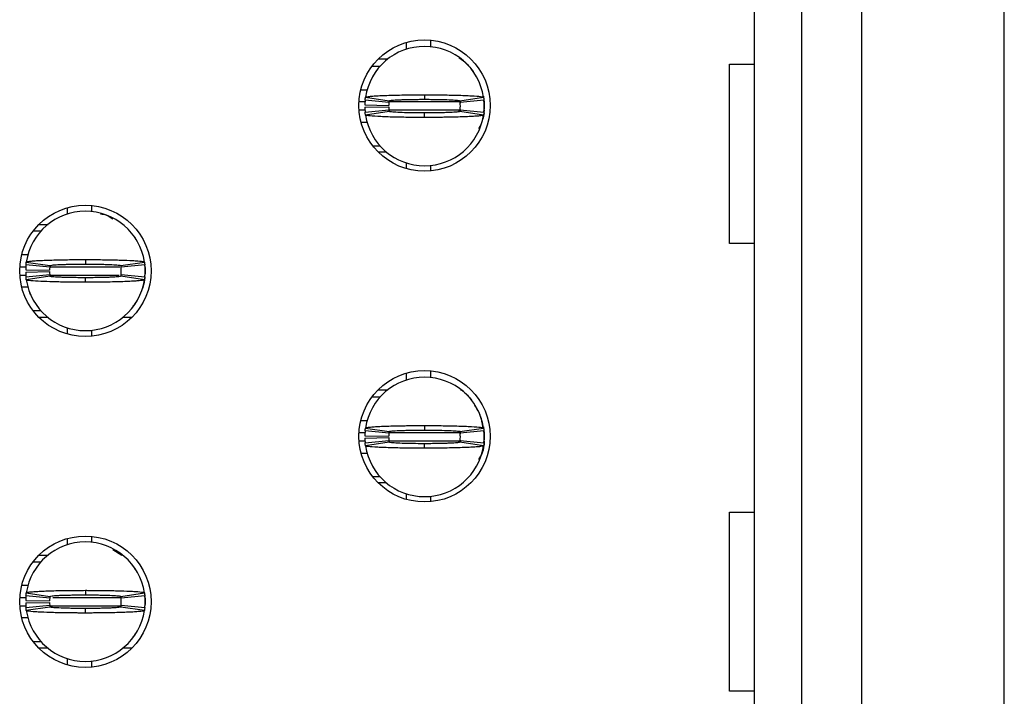
# Model space of a CAD drawing. Units: inches. Extents: x 0.05 to 7.23, y 0.05 to 4.66.
# Drawn here: x 2.14 to 2.46, y 2.92 to 3.15 of the extents above; entities that cross this region are included whole.
import ezdxf

# ---------------------------------------------------------------- set-up
doc = ezdxf.new("R2010")
doc.units = ezdxf.units.IN
doc.header["$LTSCALE"] = 0.4285714285714285
doc.header["$MEASUREMENT"] = 0

msp = doc.modelspace()

# ---------------------------------------------------------------- linework, layer by layer
at = {"color": 7, "linetype": 'Continuous', "lineweight": 25}
for p, q in [((2.463912150819536, 2.222406278487547), (2.463912150819536, 3.684610962807592)), ((2.381431840305788, 3.379689718617159), (2.381431840305788, 2.527327531844542)), ((2.397179881716403, 2.527327531844542), (2.397179881716403, 3.379689718617159)), ((2.416864924313111, 3.379689718617159), (2.416864924313111, 2.527327531844542)), ((2.266864900459519, 3.135672790854864), (2.266864900459519, 3.137924024848417)), ((2.274738939497948, 3.13865522306822), (2.274738939497948, 3.136480841520194)), ((2.255447582353352, 3.130083462089934), (2.258157034386865, 3.130083462089934)), ((2.257502138618943, 3.132445648135092), (2.26070137832772, 3.132445648135092)), ((2.373343560408954, 3.071618844144856), (2.373343560408954, 3.130674008601224)), ((2.373343560408954, 3.130674008601224), (2.381431840305788, 3.130674008601224)), ((2.289511072182345, 3.127250554815921), (2.289198895788633, 3.127689449745769)), ((2.253941809748166, 3.122209459717748), (2.251730431960858, 3.122209459717748)), ((2.253304257113229, 3.119821827299881), (2.261090737163147, 3.118650854160396)), ((2.272770438904902, 3.120634644576814), (2.272770438904902, 3.119138588526047)), ((2.284450140646658, 3.118650854160396), (2.292236584030333, 3.119821827299881)), ((2.253089319596205, 3.11728818990201), (2.260961781986181, 3.117130671721674)), ((2.253089319596205, 3.1165007456653), (2.260961781986181, 3.116658263845636)), ((2.261018614662979, 3.118075560806234), (2.253184065168363, 3.118863005042944)), ((2.284344285202842, 3.118498469254093), (2.28454327290412, 3.117897949524681)), ((2.292356812641442, 3.118863005042944), (2.284522263146826, 3.118075560806234)), ((2.29245548150161, 3.1178787364133), (2.29245548150161, 3.11591019915401)), ((2.253184065168363, 3.114925930524366), (2.261018614662979, 3.115713374761075)), ((2.261090737163147, 3.115138081406914), (2.253304257113229, 3.113967108267429)), ((2.272770438904902, 3.113154290990496), (2.272770438904902, 3.114650347041263)), ((2.28454327290412, 3.115890986042628), (2.283969116203493, 3.115024342720833)), ((2.292236584030333, 3.113967108267429), (2.284450140646658, 3.115138081406914)), ((2.284522263146826, 3.115713374761075), (2.292356812641442, 3.114925930524366)), ((2.29245548150161, 3.115516550368141), (2.292320256397076, 3.114721919547784)), ((2.292383945661332, 3.115217940484375), (2.29245548150161, 3.11591019915401)), ((2.251830127475833, 3.111579475849562), (2.253894583627059, 3.111579475849562)), ((2.291438579915611, 3.110974629503465), (2.290580699825915, 3.109425114070266)), ((2.258157034386865, 3.103705473477376), (2.255749968860158, 3.103705473477376)), ((2.260210527331406, 3.101737009550573), (2.257502138618943, 3.101737009550573)), ((2.266864900459519, 3.096258632837248), (2.266864900459519, 3.098116144712446)), ((2.274738939497948, 3.097308094047116), (2.274738939497948, 3.095527434617445)), ((2.162927907815195, 3.084127606309235), (2.162927907815195, 3.08215012248663)), ((2.155053887109887, 3.0813420718213), (2.155053887109887, 3.083396481421919)), ((2.145691125269311, 3.077918104708594), (2.14864090619319, 3.077918104708594)), ((2.143785965611211, 3.07575274305637), (2.146346002704111, 3.07575274305637)), ((2.381431840305788, 3.071618844144856), (2.373343560408954, 3.071618844144856)), ((2.142130778065412, 3.067878740684184), (2.13996827638015, 3.067878740684184)), ((2.149207582980224, 3.06374484177267), (2.141373033485609, 3.06453228600938)), ((2.141493243763596, 3.065491108266317), (2.149279705480393, 3.064320208459318)), ((2.160959407222148, 3.066303925543249), (2.160959407222148, 3.064807869492483)), ((2.172639090630782, 3.064320208459318), (2.1804255706807, 3.065491108266317)), ((2.180545762625566, 3.06453228600938), (2.172711231464072, 3.06374484177267)), ((2.141278306246573, 3.062957470868446), (2.149150750303427, 3.062799952688109)), ((2.141278306246573, 3.062170026631736), (2.149150750303427, 3.062327544812072)), ((2.141373033485609, 3.060595284823287), (2.149207582980224, 3.061382655727511)), ((2.172711231464072, 3.061382655727511), (2.180545762625566, 3.060595284823287)), ((2.180572932311699, 3.060887294783297), (2.180644449818856, 3.061579480120446)), ((2.180644449818856, 3.063548017379735), (2.180644449818856, 3.061579480120446)), ((2.180644449818856, 3.062563748750091), (2.180644449818856, 3.061579480120446)), ((2.149279705480393, 3.06080736237335), (2.141493243763596, 3.059636389233864)), ((2.160959407222148, 3.058823571956932), (2.160959407222148, 3.060319628007699)), ((2.1804255706807, 3.059636389233864), (2.172639090630782, 3.06080736237335)), ((2.142137359656048, 3.057248830148484), (2.13996827638015, 3.057248830148484)), ((2.146346002704111, 3.049374754443812), (2.143785965611211, 3.049374754443812)), ((2.176968842279788, 3.051109581069613), (2.176610026424859, 3.050983742523311)), ((2.14864090619319, 3.047209392791588), (2.145691125269311, 3.047209392791588)), ((2.176227689174985, 3.047209392791588), (2.173277889917985, 3.047209392791588)), ((2.155053887109887, 3.041731089410749), (2.155053887109887, 3.043785425678881)), ((2.162927907815195, 3.042977375013551), (2.162927907815195, 3.040999891190947)), ((2.266864900459519, 3.026617704001867), (2.266864900459519, 3.028868864662934)), ((2.274738939497948, 3.029600062882736), (2.274738939497948, 3.02742568133471)), ((2.257502138618943, 3.023390561282095), (2.26070137832772, 3.023390561282095)), ((2.255447582353352, 3.021028301904451), (2.258157034386865, 3.021028301904451)), ((2.253941809748166, 3.013154299532264), (2.251730431960858, 3.013154299532264)), ((2.261018614662979, 3.009020473953237), (2.253184065168363, 3.009807844857461)), ((2.253304257113229, 3.010766740446884), (2.261090737163147, 3.009595767307399)), ((2.272770438904902, 3.01157948439133), (2.272770438904902, 3.010083428340564)), ((2.284255112899635, 3.009712512625414), (2.28454327290412, 3.008842862671684)), ((2.284325365421405, 3.009802124923538), (2.28453854295876, 3.008845209311242)), ((2.284450140646658, 3.009595767307399), (2.292236584030333, 3.010766740446884)), ((2.292356812641442, 3.009807844857461), (2.284522263146826, 3.009020473953237)), ((2.253089319596205, 3.008233029716527), (2.260961781986181, 3.008075584868676)), ((2.253089319596205, 3.007445658812303), (2.260961781986181, 3.007603103660152)), ((2.253184065168363, 3.005870843671368), (2.261018614662979, 3.006658214575592)), ((2.261090737163147, 3.00608292122143), (2.253304257113229, 3.004912021414431)), ((2.28454327290412, 3.006835825857145), (2.284023345577031, 3.006051021589937)), ((2.292236584030333, 3.004912021414431), (2.284450140646658, 3.00608292122143)), ((2.284522263146826, 3.006658214575592), (2.292356812641442, 3.005870843671368)), ((2.292383945661332, 3.006162853631377), (2.29245548150161, 3.006855112301013)), ((2.29245548150161, 3.008823576227816), (2.29245548150161, 3.006855112301013)), ((2.272770438904902, 3.004099204137499), (2.272770438904902, 3.005595260188266)), ((2.251830127475833, 3.002524388996564), (2.253894583627059, 3.002524388996564)), ((2.258157034386865, 2.994650386624379), (2.255749968860158, 2.994650386624379)), ((2.260210527331406, 2.992681849365089), (2.257502138618943, 2.992681849365089)), ((2.266864900459519, 2.98720354598425), (2.266864900459519, 2.989060984526962)), ((2.274738939497948, 2.988253007194118), (2.274738939497948, 2.986472347764448)), ((2.373343560408954, 2.983036207459034), (2.381431840305788, 2.983036207459034)), ((2.373343560408954, 2.923981116335153), (2.373343560408954, 2.983036207459034)), ((2.155053887109887, 2.972286984968303), (2.155053887109887, 2.974341321236435)), ((2.162927907815195, 2.975072519456238), (2.162927907815195, 2.973095035633633)), ((2.170002439422935, 2.970666703685931), (2.172999629799136, 2.968862944523111)), ((2.145691125269311, 2.968862944523111), (2.14864090619319, 2.968862944523111)), ((2.143785965611211, 2.966697582870886), (2.146346002704111, 2.966697582870886)), ((2.142130778065412, 2.9588235804987), (2.13996827638015, 2.9588235804987)), ((2.160959407222148, 2.957248765357765), (2.160959407222148, 2.955752709307)), ((2.149207582980224, 2.954689754919673), (2.141373033485609, 2.955477125823897)), ((2.141493243763596, 2.95643602141332), (2.149279705480393, 2.955265048273835)), ((2.172639090630782, 2.955265048273835), (2.1804255706807, 2.95643602141332)), ((2.180545762625566, 2.955477125823897), (2.172711231464072, 2.954689754919673)), ((2.180644449818856, 2.954492857194252), (2.180644449818856, 2.952524393267449)), ((2.141278306246573, 2.953902310682962), (2.149150750303427, 2.953744865835112)), ((2.141278306246573, 2.953114939778738), (2.149150750303427, 2.953272384626589)), ((2.141373033485609, 2.951540124637804), (2.149207582980224, 2.952327568874514)), ((2.149279705480393, 2.951752202187866), (2.141493243763596, 2.950581302380867)), ((2.160959407222148, 2.949768485103935), (2.160959407222148, 2.951264541154701)), ((2.1804255706807, 2.950581302380867), (2.172639090630782, 2.951752202187866)), ((2.172711231464072, 2.952327568874514), (2.180545762625566, 2.951540124637804)), ((2.180572932311699, 2.951832134597813), (2.180644449818856, 2.952524393267449)), ((2.180644449818856, 2.953508661897093), (2.180644449818856, 2.952524393267449)), ((2.142137359656048, 2.948193669963), (2.13996827638015, 2.948193669963)), ((2.176968842279788, 2.942054420884129), (2.176610026424859, 2.941928582337827)), ((2.146346002704111, 2.940319667590814), (2.143785965611211, 2.940319667590814)), ((2.14864090619319, 2.93815430593859), (2.145691125269311, 2.93815430593859)), ((2.176227689174985, 2.93815430593859), (2.173277889917985, 2.93815430593859)), ((2.155053887109887, 2.932675929225265), (2.155053887109887, 2.934730338825884)), ((2.162927907815195, 2.933922288160554), (2.162927907815195, 2.931944731005463)), ((2.381431840305788, 2.923981116335153), (2.373343560408954, 2.923981116335153))]:
    msp.add_line(p, q, dxfattribs=at)
at = {"color": 8, "linetype": 'Continuous', "lineweight": 25}
for p, q in [((2.25313368575035, 3.118272385199169), (2.251149125342828, 3.118272385199169)), ((2.284219876640021, 3.118272385199169), (2.261215182392212, 3.118272385199169)), ((2.253273860797703, 3.115516550368141), (2.251174241719348, 3.115516550368141)), ((2.284219876640021, 3.115516550368141), (2.261215145725968, 3.115516550368141)), ((2.139349753525378, 3.063941739498091), (2.141322654067596, 3.063941739498091)), ((2.139349753525378, 3.061185831334577), (2.141495737068126, 3.061185831334577)), ((2.149286378736636, 3.061185831334577), (2.172140466390932, 3.061185831334577)), ((2.149291713675006, 3.063941739498091), (2.17234550402232, 3.063941739498091)), ((2.25313368575035, 3.009217298346171), (2.251149125342828, 3.009217298346171)), ((2.284219876640021, 3.009217298346171), (2.261209792454477, 3.009217298346171)), ((2.253273860797703, 3.006461390182658), (2.251174241719348, 3.006461390182658)), ((2.284219876640021, 3.006461390182658), (2.261215145725968, 3.006461390182658)), ((2.139349753525378, 2.954886579312607), (2.141516966822878, 2.954886579312607)), ((2.150269730710203, 2.954886579312607), (2.172750702674763, 2.954886579312607)), ((2.139349753525378, 2.952130671149094), (2.141495737068126, 2.952130671149094)), ((2.149291695341885, 2.952130671149094), (2.172750702674763, 2.952130671149094))]:
    msp.add_line(p, q, dxfattribs=at)
at = {"color": 7, "linetype": 'Continuous', "lineweight": 25, "flags": 128}
for points in [[(2.292225950819835, 3.120195896311938), (2.292228517456852, 3.120182916461882), (2.29245548150161, 3.1178787364133)], [(2.292394175543155, 3.114708353037839), (2.292228517456852, 3.113606019105428), (2.291978710342645, 3.112588457527053)], [(2.179850332325903, 3.056928147186374), (2.180417504107219, 3.058881577953509), (2.180617151800872, 3.060383427270684)], [(2.292225950819835, 3.011140736126454), (2.292228517456852, 3.011127829608884), (2.29245548150161, 3.008823576227816)], [(2.292394175543155, 3.005653266184841), (2.292228517456852, 3.004550858919945), (2.291978710342645, 3.003533297341569)]]:
    msp.add_lwpolyline(points, dxfattribs=at)
at = {"color": 7, "linetype": 'Continuous', "lineweight": 25}
for centre, radius in [((2.272770428215959, 3.117091318023415), 0.02165354330708702), ((2.160959404593912, 3.062563758968297), 0.02165354330708658), ((2.272770428215959, 3.008036199913179), 0.02165354330708658), ((2.160959404593912, 2.953508640858061), 0.02165354330708658)]:
    msp.add_circle(centre, radius, dxfattribs=at)
for centre, radius, start, end in [((2.272770428215959, 3.116894467629713), 0.01968503937007861, 8.55217743758519, 171.447822562415), ((2.272770428215959, 3.116894467629713), 0.01968503937007868, 174.2608295227306, 178.8540080016122), ((2.272770428215959, 3.116894467629713), 0.01968503937007903, 181.1459919983899, 185.7391704772675), ((2.272770428215959, 3.116894467629713), 0.01181102362204765, 174.2608295227308, 178.8540080016118), ((2.272770428215959, 3.116894467629713), 0.0118110236220476, 181.145991998389, 185.7391704772678), ((2.272770428215959, 3.116894467629713), 0.01181102362204721, 354.2608295227336, 5.739170477269393), ((2.272770428215959, 3.116894467629713), 0.01968503937007864, 354.2608295227327, 5.73917047726682), ((2.272770428215959, 3.116894467629713), 0.01968503937007854, 188.5521774375781, 351.4478225624171), ((2.160959404593912, 3.062563758968296), 0.01968503937007854, 8.552177437583913, 171.4478225624163), ((2.160959404593912, 3.062563758968296), 0.01968503937007872, 174.2608295227293, 178.8540080016122), ((2.160959404593912, 3.062563758968296), 0.01968503937007868, 354.2608295227314, 5.73917047726682), ((2.160959404593912, 3.062563758968296), 0.01968503937007903, 181.1459919983899, 185.7391704772675), ((2.160959404593912, 3.062563758968296), 0.01181102362204765, 174.2608295227308, 178.8540080016118), ((2.160959404593912, 3.062563758968296), 0.0118110236220476, 181.145991998389, 185.7391704772678), ((2.160959404593912, 3.062563758968296), 0.01181102362204716, 354.2608295227336, 5.739170477267248), ((2.160959404593912, 3.062563758968296), 0.01968503937007905, 188.5521774375845, 351.447822562416), ((2.272770428215959, 3.007839349519477), 0.01968503937007854, 8.552177437583913, 171.4478225624163), ((2.272770428215959, 3.007839349519477), 0.01968503937007912, 174.2608295227307, 178.8540080016109), ((2.272770428215959, 3.007839349519477), 0.01968503937007868, 354.2608295227314, 5.739170477268106), ((2.272770428215959, 3.007839349519477), 0.01968503937007899, 181.1459919983886, 185.7391704772662), ((2.272770428215959, 3.007839349519477), 0.0118110236220476, 174.260829522733, 178.8540080016096), ((2.272770428215959, 3.007839349519477), 0.0118110236220476, 181.145991998389, 185.7391704772678), ((2.272770428215959, 3.007839349519477), 0.01181102362204716, 354.2608295227336, 5.739170477267248), ((2.272770428215959, 3.007839349519477), 0.01968503937007854, 188.5521774375845, 351.4478225624171), ((2.160959404593912, 2.95350864085806), 0.01968503937007854, 8.552177437583913, 171.4478225624163), ((2.160959404593912, 2.95350864085806), 0.01968503937007872, 174.2608295227293, 178.8540080016109), ((2.160959404593912, 2.95350864085806), 0.01181102362204765, 174.2608295227308, 178.8540080016096), ((2.160959404593912, 2.95350864085806), 0.01181102362204716, 354.2608295227357, 5.739170477267248), ((2.160959404593912, 2.95350864085806), 0.01968503937007872, 354.2608295227301, 5.739170477268106), ((2.160959404593912, 2.95350864085806), 0.01968503937007903, 181.1459919983886, 185.7391704772675), ((2.160959404593912, 2.95350864085806), 0.01181102362204756, 181.145991998389, 185.7391704772657), ((2.160959404593912, 2.95350864085806), 0.01968503937007898, 188.5521774375845, 351.4478225624173)]:
    msp.add_arc(centre, radius, start, end, dxfattribs=at)
for points, knots in [([(2.284086081518967, 3.132845970177205), (2.284606741111271, 3.132520646480891), (2.286463434144209, 3.131360529104158), (2.28781053284105, 3.129609039952878), (2.288779873962542, 3.128348708796619)], [0, 0, 0, 0, 0.2804230872132573, 1, 1, 1, 1]), ([(2.253184065168363, 3.118863005042944), (2.253198718447193, 3.119000305439346), (2.253223099220022, 3.119228751906046), (2.253264319622521, 3.119548375413769), (2.253290944501126, 3.119730675882402), (2.253304257113229, 3.119821827299881)], [0, 0, 0, 0, 0.4296075907513118, 0.7148000934257475, 0.9999999999999999, 0.9999999999999999, 0.9999999999999999, 0.9999999999999999]), ([(2.253304257113229, 3.119821827299881), (2.2534700616232, 3.119901212279873), (2.253730779530913, 3.120026040524236), (2.255081977533655, 3.120163120053076), (2.25638063585243, 3.120262134934717), (2.25797735483743, 3.120354081084018), (2.261081644481275, 3.120481967053325), (2.264470052787976, 3.120564096871612), (2.267618697183233, 3.120606518722433), (2.268993918125387, 3.120619656087657), (2.270106270975687, 3.120627202601344), (2.270805553922966, 3.120630627352971), (2.271296416621197, 3.120632339170067), (2.271787907804389, 3.12063370542379), (2.272256013647828, 3.120634499610988), (2.272653969951677, 3.120634611755684), (2.272770438904902, 3.120634644576814)], [0, 0, 0, 0, 0.1858273192465596, 0.2922026058171702, 0.3452564070016907, 0.4516321497516195, 0.5580090599080255, 0.7730833590899671, 0.8286958701177037, 0.8843076830124161, 0.9120949996903245, 0.9398809345520033, 0.9537722002478567, 0.96071622465714, 0.9885029081115444, 1, 1, 1, 1]), ([(2.272770438904902, 3.120634644576814), (2.273003125738914, 3.120634551944347), (2.273468506360301, 3.120634366676645), (2.274398242163048, 3.120632112120066), (2.276021494742813, 3.120624833121432), (2.279234559227036, 3.120595228998313), (2.283842479945449, 3.120506124306774), (2.288476702159685, 3.120324493380032), (2.291630111726997, 3.120083436771063), (2.292039834947975, 3.11990669749611), (2.292236584030333, 3.119821827299881)], [0, 0, 0, 0, 0.0230022796469686, 0.04600524666924932, 0.09203191859696767, 0.1842663409071598, 0.3702208823873153, 0.5856154526760373, 0.8010125488265462, 1, 1, 1, 1]), ([(2.292236584030333, 3.119821827299881), (2.292256369489721, 3.119684525304972), (2.292289289800203, 3.119456073480141), (2.29232812674441, 3.119136462053367), (2.292347250684852, 3.118954157293123), (2.292356812641442, 3.118863005042944)], [0, 0, 0, 0, 0.42960386629178, 0.7148023397155269, 1, 1, 1, 1]), ([(2.261090737163147, 3.118650854160396), (2.261078845063353, 3.118568422006176), (2.261059066197824, 3.118431321366107), (2.261035798871861, 3.118239628263681), (2.261024342688131, 3.118130249534085), (2.261018614662979, 3.118075560806234)], [0, 0, 0, 0, 0.4298538735025723, 0.7149302568952618, 1, 1, 1, 1]), ([(2.261090737163147, 3.118650854160396), (2.26122740610831, 3.11870552638583), (2.261500735570094, 3.118814867464995), (2.263204782243549, 3.118938610512011), (2.265004281637239, 3.119017340636298), (2.266570129258636, 3.119066424286619), (2.268303557826233, 3.119103628991072), (2.269851278287688, 3.119124614748391), (2.270963535936608, 3.119132598447389), (2.271523674043236, 3.119136033789821), (2.271844594777157, 3.119137368252675), (2.272085647267891, 3.119137770836889), (2.272394212213398, 3.119137807640874), (2.272622599126403, 3.119138281674105), (2.272770438904902, 3.119138588526047)], [0, 0, 0, 0, 0.2152428063567345, 0.4304723384287834, 0.537042854377619, 0.6434742633182209, 0.7498984963862354, 0.8563110612281201, 0.9093807816172825, 0.9358986402378346, 0.9491544912808625, 0.9624112836767365, 0.975668012574991, 0.9999999999999999, 0.9999999999999999, 0.9999999999999999, 0.9999999999999999]), ([(2.272770438904902, 3.119138588526047), (2.272931579983796, 3.119138243686028), (2.27313299398301, 3.11913781266243), (2.273495088477189, 3.119137677603276), (2.274017797836741, 3.119136565631381), (2.275793139496405, 3.119125216837223), (2.278622969319001, 3.119083789738433), (2.28170121814992, 3.118977546952432), (2.283959092785773, 3.118829823165168), (2.284280654568506, 3.118712625643679), (2.284450140646658, 3.118650854160396)], [0, 0, 0, 0, 0.02657205264003522, 0.03321302939195967, 0.05978432699991654, 0.112964396962128, 0.3285534867032864, 0.5441461670001186, 0.7597323982070372, 0.9999999999999999, 0.9999999999999999, 0.9999999999999999, 0.9999999999999999]), ([(2.284450140646658, 3.118650854160396), (2.284462018115154, 3.118568422005933), (2.284481772646103, 3.118431321364739), (2.284505033899759, 3.118239628262296), (2.284516520109033, 3.118130249533902), (2.284522263146826, 3.118075560806234)], [0, 0, 0, 0, 0.4298538683983411, 0.7149302521603393, 1, 1, 1, 1]), ([(2.292383945661332, 3.118570995082935), (2.292399503173972, 3.118453816576179), (2.292430743545753, 3.118218515458286), (2.292447213488741, 3.117992298646694), (2.29245548150161, 3.1178787364133)], [0, 0, 0, 0, 0.4979938378787127, 1, 1, 1, 1]), ([(2.253304257113229, 3.113967108267429), (2.253284473109536, 3.114104410262614), (2.253251555221133, 3.114332862087906), (2.253212704751862, 3.114652473509788), (2.253193611687042, 3.114834778273576), (2.253184065168363, 3.114925930524366)], [0, 0, 0, 0, 0.4296038694126054, 0.7148023449081554, 1, 1, 1, 1]), ([(2.272770438904902, 3.113154290990496), (2.27253775206676, 3.113154383621194), (2.272072371437113, 3.113154568885358), (2.271142623581075, 3.113156823506753), (2.269519358113729, 3.113164102232947), (2.266306291998901, 3.113193706435204), (2.261698389431993, 3.113282811728733), (2.257064181723694, 3.113464442543049), (2.253910721792501, 3.113705498378621), (2.253501003541035, 3.113882238013874), (2.253304257113229, 3.113967108267429)], [0, 0, 0, 0, 0.02300226425146383, 0.04600521587777971, 0.09203305829915437, 0.1842674188765308, 0.3702207390383223, 0.5856151651627186, 0.8010126820095307, 1, 1, 1, 1]), ([(2.261018614662979, 3.115713374761075), (2.261027417549788, 3.115630960911748), (2.261042058342326, 3.115493891777913), (2.261066758544591, 3.115302028348408), (2.26108274422762, 3.115192730815936), (2.261090737163147, 3.115138081406914)], [0, 0, 0, 0, 0.4298528969900179, 0.7149230954223228, 1, 1, 1, 1]), ([(2.272770438904902, 3.114650347041263), (2.272609297879272, 3.11465069189196), (2.272407871736782, 3.114651122955035), (2.27204576474619, 3.114651257913819), (2.271523043386353, 3.114652369955322), (2.269747701560075, 3.11466371870082), (2.266917871255227, 3.114705145835264), (2.263839625196371, 3.114811388630554), (2.261581741028308, 3.114959112244081), (2.261260207970971, 3.115076309900104), (2.261090737163147, 3.115138081406914)], [0, 0, 0, 0, 0.02657200949456531, 0.03321498885671905, 0.05978624332043196, 0.1129662269333072, 0.3285549666189876, 0.5441472968545119, 0.759733178010594, 1, 1, 1, 1]), ([(2.284450140646658, 3.115138081406914), (2.284313476690091, 3.115083409027391), (2.28404015657879, 3.114974067389466), (2.282336045837364, 3.114850326387238), (2.280536594502433, 3.114771593882809), (2.278970713581539, 3.114722511823501), (2.277237285165157, 3.114685306516491), (2.275689562891654, 3.114664320712561), (2.27457731677616, 3.11465633736979), (2.274017191770569, 3.114652901690522), (2.273696283015781, 3.114651567321538), (2.273455230546325, 3.114651164728615), (2.273146665594183, 3.114651127927345), (2.272918278682527, 3.114650653893563), (2.272770438904902, 3.114650347041263)], [0, 0, 0, 0, 0.2152429762467171, 0.430473664767708, 0.5370428723842378, 0.6434759790156679, 0.7499002960837537, 0.8563129449165002, 0.9093827071933058, 0.9358985896429783, 0.9491544511487777, 0.9624112540081662, 0.9756679933698852, 1, 1, 1, 1]), ([(2.292236584030333, 3.113967108267429), (2.292070784410626, 3.113887723169487), (2.291810074192568, 3.113762894739656), (2.290458844699815, 3.113625816257246), (2.289160259615077, 3.113526799546088), (2.287563474101923, 3.113434855745775), (2.284459245454931, 3.113306966818465), (2.28107079987175, 3.113224840083303), (2.277922160305463, 3.113182416232686), (2.276546945368482, 3.113169279939391), (2.275434595309477, 3.113161732785465), (2.274735323760122, 3.113158308273123), (2.274244449136897, 3.113156596290938), (2.273752957456942, 3.113155230362153), (2.273284851993307, 3.113154435920213), (2.272886907868041, 3.11315432380423), (2.272770438904902, 3.113154290990496)], [0, 0, 0, 0, 0.1858274782198699, 0.2922028557934154, 0.3452561185275025, 0.4516326627951434, 0.5580088018575905, 0.7730843302332345, 0.8286957401868167, 0.8843087769896022, 0.9120949261771882, 0.939880884809441, 0.9537721623891257, 0.9607173965888774, 0.9885028982759037, 1, 1, 1, 1]), ([(2.284522263146826, 3.115713374761075), (2.284513469006447, 3.115630960911018), (2.2844988427607, 3.115493891774965), (2.284474061381206, 3.115302028352353), (2.284458114287262, 3.115192730816545), (2.284450140646658, 3.115138081406914)], [0, 0, 0, 0, 0.4298528972393892, 0.7149231010640241, 1, 1, 1, 1]), ([(2.292356812641442, 3.114925930524366), (2.292342166641247, 3.114788630126307), (2.292317797978634, 3.114560183654069), (2.292276509949076, 3.114240560158957), (2.292249892784945, 3.114058259685786), (2.292236584030333, 3.113967108267429)], [0, 0, 0, 0, 0.4296075870120548, 0.7148000959080961, 1, 1, 1, 1]), ([(2.165947152936617, 3.081348525080085), (2.16661656801231, 3.081277594921197), (2.168113717027092, 3.081118959387948), (2.16932999282688, 3.080219275310239), (2.170002439422935, 3.079721863871414)], [0, 0, 0, 0, 0.447126551253648, 1, 1, 1, 1]), ([(2.177700040499591, 3.072919835782356), (2.177577362090147, 3.073119017738548), (2.177436853499938, 3.073347148963809), (2.177230759077976, 3.073562346672345), (2.17720460622289, 3.073589654711218)], [0, 0, 0, 0, 0.8731025573711043, 1, 1, 1, 1]), ([(2.141373033485609, 3.06453228600938), (2.14138710604797, 3.064664409467188), (2.141411164121211, 3.064890284168849), (2.141452197403983, 3.065209874126261), (2.141479561727478, 3.065397364126805), (2.141493243763596, 3.065491108266317)], [0, 0, 0, 0, 0.4133712276156843, 0.7066883069991401, 1, 1, 1, 1]), ([(2.141493243763596, 3.065491108266317), (2.141536370280544, 3.065528858746891), (2.141666390760149, 3.065642671220908), (2.142789916695645, 3.065797714149226), (2.14471783455068, 3.065943706385781), (2.146748102679701, 3.066050477741804), (2.149985381905871, 3.066172471858327), (2.153843270270616, 3.066256441633531), (2.157433168473566, 3.066292341390664), (2.159050846963323, 3.066300297299158), (2.160065983860212, 3.066303276917628), (2.160576447384153, 3.066303647514295), (2.160959407222149, 3.066303925543249)], [0, 0, 0, 0, 0.08867501370216731, 0.2673428931045368, 0.3737257439329939, 0.4801079680515388, 0.5864921941075615, 0.8015772269508189, 0.8995512115111534, 0.9496176716459807, 0.9622021801767288, 1, 1, 1, 1]), ([(2.149279705480393, 3.064320208459318), (2.149268256515675, 3.064240897580254), (2.149248691771876, 3.064105365934592), (2.149225289971796, 3.063913484359618), (2.149213485308122, 3.063801055943306), (2.149207582980224, 3.06374484177267)], [0, 0, 0, 0, 0.4136110162647156, 0.7068057038229557, 1, 1, 1, 1]), ([(2.149279705480393, 3.064320208459318), (2.149416389681446, 3.064374890472051), (2.14968975515095, 3.064484253324295), (2.1513937369681, 3.064607874495548), (2.153193377544611, 3.064686623061638), (2.154759217831299, 3.064735719249498), (2.1564926439922, 3.064772851603843), (2.158040405194536, 3.064794068489798), (2.159264213075031, 3.06480261105455), (2.159926983009979, 3.064806686380786), (2.160304201878079, 3.064806975365743), (2.160545180234326, 3.064807095721654), (2.160752188590629, 3.064807760672757), (2.160924739199296, 3.064807851286761), (2.160959407222148, 3.064807869492483)], [0, 0, 0, 0, 0.2152448521266377, 0.4304850861054312, 0.5370500295149857, 0.6434847839691443, 0.7499099419365033, 0.8563234827665882, 0.909393634322029, 0.9545796562524459, 0.9659253065926288, 0.9715983390047686, 0.9942936774315949, 1, 1, 1, 1]), ([(2.160959407222149, 3.066303925543249), (2.161183302505227, 3.066303817246121), (2.161519129717037, 3.066303654808027), (2.162078310498006, 3.066302677496283), (2.162860339961205, 3.066300312385165), (2.163973119975106, 3.066294786574461), (2.166629440966453, 3.066273139914359), (2.169625711184757, 3.066225300740396), (2.173423994862203, 3.066122197192394), (2.175765705035574, 3.066024509682074), (2.178341690124336, 3.065868550604679), (2.180062482717954, 3.065703747509921), (2.180322239944745, 3.065551622994947), (2.1804255706807, 3.065491108266317)], [0, 0, 0, 0, 0.02211072639518085, 0.03316453787806395, 0.05527494516912632, 0.09951633884259214, 0.1437575552033842, 0.3223589993644799, 0.4109995814338313, 0.589602851826511, 0.6426760111172628, 0.8578574648270129, 1, 1, 1, 1]), ([(2.160959407222148, 3.064807869492483), (2.161120547772128, 3.064807524724915), (2.161321967215147, 3.064807093778815), (2.161684077153367, 3.064806958286268), (2.162206735781208, 3.064805855041838), (2.163327800212458, 3.064798591603856), (2.16489732995796, 3.064781705919066), (2.166672111321075, 3.064747698194924), (2.168019720212638, 3.064709669247903), (2.16973846711421, 3.064646863129339), (2.171533033785283, 3.064545680364624), (2.17252930972314, 3.064422577210178), (2.172614924520921, 3.064342742928496), (2.172639090630782, 3.064320208459318)], [0, 0, 0, 0, 0.02651900881946283, 0.03314773336988624, 0.05966699185268419, 0.1127399056556809, 0.2191618713230751, 0.3255792663746657, 0.4320009407958583, 0.4850717840143399, 0.7002308516975186, 0.9153854899104569, 1, 1, 1, 1]), ([(2.172639090630782, 3.064320208459318), (2.172650547592344, 3.064240897580421), (2.17267012600162, 3.064105365935433), (2.172693523761804, 3.063913484359555), (2.172705328899276, 3.063801055943285), (2.172711231464072, 3.06374484177267)], [0, 0, 0, 0, 0.4136110179296958, 0.7068057046554453, 1, 1, 1, 1]), ([(2.1804255706807, 3.065491108266317), (2.18044463149824, 3.065358986397383), (2.18047721695685, 3.065133117193047), (2.180516270201824, 3.064813513431974), (2.180535931755632, 3.064626029074975), (2.180545762625566, 3.06453228600938)], [0, 0, 0, 0, 0.4133738998340344, 0.706684174256093, 1, 1, 1, 1]), ([(2.149207582980224, 3.061382655727511), (2.149216033728565, 3.06130333150081), (2.149230474938208, 3.061167776903591), (2.149255082761514, 3.060976028066829), (2.149271497903943, 3.060863584295085), (2.149279705480393, 3.06080736237335)], [0, 0, 0, 0, 0.4136100861532144, 0.7068048560480186, 1, 1, 1, 1]), ([(2.172711231464072, 3.061382655727511), (2.172702784041107, 3.061303331500539), (2.172688348514039, 3.061167776902356), (2.172663707513255, 3.060976028067805), (2.172647296261738, 3.060863584295244), (2.172639090630782, 3.06080736237335)], [0, 0, 0, 0, 0.413610085077141, 0.706804856810813, 1, 1, 1, 1]), ([(2.180572932311699, 3.064240276049371), (2.180588482191691, 3.064123097542258), (2.18061970723688, 3.063887796422139), (2.180636180259793, 3.063661579612748), (2.180644449818856, 3.063548017379735)], [0, 0, 0, 0, 0.4979938346805952, 1, 1, 1, 1]), ([(2.141493243763596, 3.059636389233864), (2.141474174950426, 3.059768513754346), (2.141441575823026, 3.059994387490568), (2.141402526612405, 3.060313964809784), (2.141382864591404, 3.060501510879471), (2.141373033485609, 3.060595284823287)], [0, 0, 0, 0, 0.4133738467858602, 0.7066840802145546, 1, 1, 1, 1]), ([(2.160959407222148, 3.058823571956932), (2.160735511947243, 3.058823680054213), (2.160399678641983, 3.058823842195495), (2.159840491699451, 3.058824821279318), (2.159058461919472, 3.058827169150603), (2.157945683522869, 3.0588328356823), (2.155289363855864, 3.058854202168981), (2.152293099208252, 3.058902224867321), (2.148494819263391, 3.059005288470137), (2.146153109435633, 3.059102988817659), (2.143577124302109, 3.059258946232438), (2.141856331730422, 3.059423750141819), (2.141596574500713, 3.059575874548365), (2.141493243763596, 3.059636389233864)], [0, 0, 0, 0, 0.02211072582964327, 0.03316513999777179, 0.05527554672330473, 0.09951635231356704, 0.1437581410605748, 0.3223590166968575, 0.4109995964990024, 0.589602862323453, 0.642676020256725, 0.8578574684626668, 1, 1, 1, 1]), ([(2.160959407222148, 3.060319628007699), (2.160798266672204, 3.060319972789088), (2.160596847229231, 3.060320403752464), (2.160234737290788, 3.060320539159494), (2.159712078667011, 3.060321643965711), (2.158591013927504, 3.060328889167431), (2.15702148472999, 3.060345921935281), (2.155246701780883, 3.060379764150134), (2.153899077497068, 3.060417831382841), (2.15218035630245, 3.060480633068503), (2.150385780914554, 3.060581787820282), (2.149389485154901, 3.060705002108329), (2.149303871289669, 3.060784829799328), (2.149279705480393, 3.06080736237335)], [0, 0, 0, 0, 0.02651899521347427, 0.0331477163629278, 0.0596669612396091, 0.1127398478127247, 0.2191618021508117, 0.3255790728629385, 0.4320015275290214, 0.4850715847944411, 0.7002305420869249, 0.9153855333232429, 0.9999999999999999, 0.9999999999999999, 0.9999999999999999, 0.9999999999999999]), ([(2.172639090630782, 3.06080736237335), (2.172502412982934, 3.060752689204466), (2.172229060414325, 3.060643343957576), (2.170525083793994, 3.060519612212445), (2.168725419975194, 3.060440873809054), (2.167159595496661, 3.060391790501386), (2.165426170305328, 3.060354596999113), (2.163878408301481, 3.060333573473931), (2.162654601713915, 3.060324862875525), (2.161991831425385, 3.060320812442705), (2.161614612566519, 3.06032052206938), (2.161373628108904, 3.06032040183041), (2.161166619738632, 3.060319736857283), (2.160994069133725, 3.060319646215743), (2.160959407222148, 3.060319628007699)], [0, 0, 0, 0, 0.2152447111798008, 0.4304851276503058, 0.5370507842696486, 0.6434847487888533, 0.7499099236738669, 0.856323430229491, 0.9093936202669972, 0.9545796493803165, 0.9659253015240371, 0.9715983348379787, 0.9942946823800453, 1, 1, 1, 1]), ([(2.1804255706807, 3.059636389233864), (2.180382444320601, 3.059598633750934), (2.180252424361199, 3.059484806236934), (2.179128893476768, 3.059329932912303), (2.177200984535852, 3.059183736848419), (2.175170691147446, 3.059077124545508), (2.171933434092621, 3.058955092374166), (2.168075534223741, 3.058871046131153), (2.16448564043121, 3.058835156920809), (2.162867967467092, 3.058827200169616), (2.161852830589829, 3.058824220595553), (2.161342367062606, 3.058823849991458), (2.160959407222148, 3.058823571956932)], [0, 0, 0, 0, 0.08867502837733626, 0.2673428400460083, 0.3737257970717719, 0.480108336126265, 0.5864921304187116, 0.8015777810317137, 0.8995511948874971, 0.9496176633080153, 0.9622021739214222, 1, 1, 1, 1]), ([(2.180545762625566, 3.060595284823287), (2.180531702041075, 3.060463174624129), (2.180507664440047, 3.060237322543709), (2.180466587336099, 3.059917600115218), (2.180439242813234, 3.059730125605163), (2.1804255706807, 3.059636389233864)], [0, 0, 0, 0, 0.4133711698075443, 0.7066883501913774, 1, 1, 1, 1]), ([(2.142875377797066, 3.054787865244427), (2.142886416637153, 3.054763614197144), (2.142926486875698, 3.054675584545296), (2.142762660484123, 3.054998760016181), (2.142588453051624, 3.055502558414851), (2.142569306332829, 3.05555792968191)], [0, 0, 0, 0, 0.2528654108611142, 0.917884239065365, 1, 1, 1, 1]), ([(2.177166198333248, 3.051497143259128), (2.177205543214014, 3.051537939422834), (2.177425819224633, 3.051766340577311), (2.177576375788515, 3.052008640502781), (2.177700040499591, 3.052207661717826)], [0, 0, 0, 0, 0.1786162762589655, 1, 1, 1, 1]), ([(2.284681944635505, 3.023390561282095), (2.284996181259093, 3.023189624240622), (2.286635618575073, 3.022141294226788), (2.287821386377848, 3.02056649810816), (2.288779873962542, 3.019293548611135)], [0, 0, 0, 0, 0.1916734604764541, 1, 1, 1, 1]), ([(2.292030263080437, 3.011103409890983), (2.291839703644633, 3.012311548271919), (2.29144189823223, 3.014833616963196), (2.29009437200079, 3.017005615506859), (2.289392346887203, 3.018137168636402)], [0, 0, 0, 0, 0.4790267549468151, 1, 1, 1, 1]), ([(2.253184065168363, 3.009807844857461), (2.25319871845064, 3.009945130721862), (2.253223099233813, 3.010173553052735), (2.253264319611187, 3.010493311622122), (2.253290944499449, 3.010675596730974), (2.253304257113229, 3.010766740446884)], [0, 0, 0, 0, 0.4296075327354842, 0.7148001319402174, 1, 1, 1, 1]), ([(2.253304257113229, 3.010766740446884), (2.253470061538802, 3.010846104571982), (2.253730779364992, 3.010970900047745), (2.255081978839182, 3.011107909438475), (2.256380634436958, 3.011207099906688), (2.257977355226068, 3.011298971118449), (2.261081643422329, 3.01142692231687), (2.264470054965638, 3.01150883591394), (2.26761869669893, 3.011551437692917), (2.268993917631453, 3.011564622583555), (2.270106271292916, 3.011572018626703), (2.270805553905239, 3.011575468319535), (2.271296416619628, 3.011577181476315), (2.271787907856397, 3.011578534983656), (2.272256013564042, 3.011579476565886), (2.272653969946289, 3.011579482619603), (2.272770438904902, 3.01157948439133)], [0, 0, 0, 0, 0.1858272271662166, 0.2922025183945564, 0.345256410631452, 0.45163215803913, 0.5580090728533362, 0.7730833308148379, 0.8286958753200874, 0.8843076906498086, 0.9120949925149362, 0.9398809285932448, 0.9537721948973388, 0.9607162196106719, 0.9885029083677743, 1, 1, 1, 1]), ([(2.261090737163147, 3.009595767307399), (2.261078845062085, 3.009513352634938), (2.261059066192205, 3.009376281054871), (2.261035798878505, 3.009184425699855), (2.261024342689259, 3.009075124100745), (2.261018614662979, 3.009020473953237)], [0, 0, 0, 0, 0.4298538735033943, 0.7149303380055413, 1, 1, 1, 1]), ([(2.261090737163147, 3.009595767307399), (2.261227406241152, 3.009650433474925), (2.261500735968615, 3.009759762438646), (2.263204780598573, 3.009883581028898), (2.265004282734272, 3.009962155163754), (2.266570129055314, 3.010011274365549), (2.26830355841753, 3.010048453044389), (2.269851278066344, 3.010069495913235), (2.270963535471577, 3.010077573323915), (2.271523674248127, 3.010080858386706), (2.271844594759665, 3.0100822170465), (2.272085647310969, 3.010082583899636), (2.272394212101964, 3.010082780230307), (2.272622599098125, 3.010083173663081), (2.272770438904902, 3.010083428340564)], [0, 0, 0, 0, 0.2152428271743176, 0.4304723800626657, 0.5370427845716563, 0.6434742038059574, 0.749898447166977, 0.8563110734905591, 0.9093807990124521, 0.9358986373056817, 0.9491544896307722, 0.9624112833088, 0.9756680165419797, 0.9999999999999999, 0.9999999999999999, 0.9999999999999999, 0.9999999999999999]), ([(2.272770438904902, 3.01157948439133), (2.273003125721945, 3.011579384232524), (2.273468506254177, 3.011579183911944), (2.274398242341408, 3.011577079922472), (2.276021494654229, 3.011569707359915), (2.279234559301291, 3.011540171146591), (2.283842479828859, 3.011451018592251), (2.288476703232156, 3.011269442415551), (2.29163011061601, 3.011028231713997), (2.292039834651138, 3.010851572268451), (2.292236584030333, 3.010766740446884)], [0, 0, 0, 0, 0.02300228001298556, 0.04600524194299302, 0.09203191460309715, 0.1842663383809422, 0.3702208828200442, 0.5856154565361685, 0.8010126458686747, 1, 1, 1, 1]), ([(2.272770438904902, 3.010083428340564), (2.272931579996221, 3.010083116482887), (2.273132994020698, 3.010082726684671), (2.273495088540314, 3.010082593799195), (2.274017797443434, 3.010081333751172), (2.275793140551692, 3.010070349058426), (2.278622970214776, 3.010028651173478), (2.281701216200108, 3.009922357017586), (2.283959093664498, 3.009774765503358), (2.284280654836754, 3.009657548878849), (2.284450140646658, 3.009595767307399)], [0, 0, 0, 0, 0.02657204777213746, 0.0332130249124211, 0.05978433294271155, 0.1129643823313373, 0.3285534846799796, 0.5441462842856368, 0.759732384156373, 1, 1, 1, 1]), ([(2.284450140646658, 3.009595767307399), (2.284462018116422, 3.009513352634694), (2.284481772651723, 3.009376281053501), (2.284505033893109, 3.00918442569847), (2.284516520107905, 3.009075124100562), (2.284522263146826, 3.009020473953237)], [0, 0, 0, 0, 0.4298538683991626, 0.7149303332706181, 0.9999999999999999, 0.9999999999999999, 0.9999999999999999, 0.9999999999999999]), ([(2.292236584030333, 3.010766740446884), (2.292256369488082, 3.010629406290277), (2.29228928979171, 3.010400900981417), (2.29232812674508, 3.0100813044188), (2.292347250685075, 3.009898997957944), (2.292356812641442, 3.009807844857461)], [0, 0, 0, 0, 0.429603943313558, 0.7148023782263611, 1, 1, 1, 1]), ([(2.292383945661332, 3.009515834897452), (2.292399503173972, 3.009398656390695), (2.292430743545753, 3.009163355272803), (2.292447213488741, 3.008937138461211), (2.29245548150161, 3.008823576227816)], [0, 0, 0, 0, 0.4979938378787127, 1, 1, 1, 1]), ([(2.253304257113229, 3.004912021414431), (2.253284473109536, 3.005049323409617), (2.253251555221133, 3.005277775234908), (2.253212704751862, 3.005597386656791), (2.253193611687042, 3.005779691420579), (2.253184065168363, 3.005870843671368)], [0, 0, 0, 0, 0.4296038694126054, 0.7148023449081554, 1, 1, 1, 1]), ([(2.261018614662979, 3.006658214575592), (2.261027417548268, 3.006575783244332), (2.261042058336617, 3.006438685050437), (2.261066758552511, 3.006246983873902), (2.261082744228743, 3.006137609211454), (2.261090737163147, 3.00608292122143)], [0, 0, 0, 0, 0.4298528969908479, 0.7149230143130082, 1, 1, 1, 1]), ([(2.272770438904902, 3.005595260188266), (2.272609297866215, 3.005595571952286), (2.272407871697669, 3.005595961657061), (2.272045764685553, 3.005596095092024), (2.271523043567356, 3.005597343332088), (2.269747701820314, 3.005608547772106), (2.266917869359387, 3.00564995552854), (2.263839627339595, 3.005756353272528), (2.26158174009473, 3.005903916699417), (2.261260207683788, 3.006021137497564), (2.261090737163147, 3.00608292122143)], [0, 0, 0, 0, 0.02657200551666322, 0.0332149854897895, 0.05978625126578207, 0.1129662397697623, 0.3285549421067045, 0.5441473988717922, 0.759733155912613, 1, 1, 1, 1]), ([(2.284450140646658, 3.00608292122143), (2.284313476557247, 3.006028254899891), (2.284040156180265, 3.005918925377585), (2.282336047482372, 3.005795108831039), (2.280536593405373, 3.005716532317475), (2.27897071378486, 3.005667414706225), (2.277237284573875, 3.005630235423383), (2.275689563112958, 3.005609192513157), (2.274577317241253, 3.005601115450351), (2.274017191565658, 3.00559783005565), (2.273696283033274, 3.005596471488968), (2.273455230503246, 3.005596104627456), (2.273146665705618, 3.005595908299397), (2.272918278710806, 3.005595514866092), (2.272770438904902, 3.005595260188266)], [0, 0, 0, 0, 0.2152429970650466, 0.4304737064031786, 0.5370428025784112, 0.6434759195040656, 0.7499002468655257, 0.8563129571803789, 0.9093827245900991, 0.9358985867106057, 0.9491544494985137, 0.9624112536401019, 0.9756679973367944, 1, 1, 1, 1]), ([(2.284522263146826, 3.006658214575592), (2.284513469007969, 3.006575783243602), (2.284498842766411, 3.006438685047489), (2.284474061373286, 3.006246983877846), (2.284458114286134, 3.006137609212063), (2.284450140646658, 3.00608292122143)], [0, 0, 0, 0, 0.4298528972402181, 0.7149230199547089, 0.9999999999999999, 0.9999999999999999, 0.9999999999999999, 0.9999999999999999]), ([(2.29245548150161, 3.006461390182658), (2.292362127736812, 3.00511458969191), (2.292209901377379, 3.002918443280143), (2.291035061729033, 3.001080692522805), (2.290580699825915, 3.000369953884783)], [0, 0, 0, 0, 0.613256239898365, 1, 1, 1, 1]), ([(2.292356812641442, 3.005870843671368), (2.292342166641247, 3.00573354327331), (2.292317797978634, 3.005505096801071), (2.292276509949076, 3.005185473305959), (2.292249892784945, 3.005003172832789), (2.292236584030333, 3.004912021414431)], [0, 0, 0, 0, 0.4296075870120548, 0.7148000959080961, 1, 1, 1, 1]), ([(2.272770438904902, 3.004099204137499), (2.272537752063909, 3.004099296109333), (2.27207237142856, 3.004099480055749), (2.271142623739146, 3.004101747857829), (2.269519357760229, 3.004108883333269), (2.266306291508365, 3.004138573424552), (2.261698391433667, 3.004227771633341), (2.257064179554247, 3.004409223355288), (2.253910722544527, 3.004650441638083), (2.253501003756214, 3.004827160942237), (2.253304257113229, 3.004912021414431)], [0, 0, 0, 0, 0.02300226304339302, 0.046005213461602, 0.09203304261765807, 0.1842673983509184, 0.3702207513473352, 0.5856150971718105, 0.8010126924602743, 0.9999999999999999, 0.9999999999999999, 0.9999999999999999, 0.9999999999999999]), ([(2.292236584030333, 3.004912021414431), (2.292070784387164, 3.004832637393977), (2.291810074132215, 3.00470781065843), (2.2904588448015, 3.004570724734291), (2.289160258966549, 3.004471724056347), (2.287563475136734, 3.004379673268828), (2.284459246018614, 3.004251791687218), (2.281070797733565, 3.004169851700506), (2.277922160784779, 3.004127250612769), (2.276546945863505, 3.004114065991), (2.275434594991353, 3.004106670382866), (2.274735323780151, 3.004103218295832), (2.274244449135283, 3.004101509689745), (2.273752957458393, 3.004100143282864), (2.273284851993111, 3.00409934909771), (2.272886907867997, 3.004099236958136), (2.272770438904902, 3.004099204137499)], [0, 0, 0, 0, 0.1858274696086208, 0.2922028422527292, 0.3452561025283272, 0.4516327238309662, 0.5580088579639408, 0.7730843257355434, 0.8286957641552302, 0.8843087983809066, 0.9120949302507111, 0.9398808875953619, 0.9537721645313245, 0.960717398409234, 0.9885028988086795, 1, 1, 1, 1]), ([(2.177700040499591, 2.963864748929359), (2.177577371298853, 2.964063994852887), (2.17743687531777, 2.964292195993307), (2.177230759191029, 2.964507212265897), (2.17720460622289, 2.964534494525734)], [0, 0, 0, 0, 0.8731153716461552, 1, 1, 1, 1]), ([(2.141493243763596, 2.95643602141332), (2.141536370301034, 2.95647374489902), (2.141666390941478, 2.956587476073881), (2.142789918143129, 2.956742502629686), (2.144717832633326, 2.956888668344348), (2.146748103842247, 2.956995287917039), (2.149985382150442, 2.957117317131981), (2.153843269647072, 2.957201362714982), (2.157433168484284, 2.957237256582587), (2.15905084696744, 2.957245206744431), (2.160065983823373, 2.957248195429347), (2.160576447372706, 2.957248521061834), (2.160959407222148, 2.957248765357765)], [0, 0, 0, 0, 0.08867491686803014, 0.2673428048557269, 0.3737257493876689, 0.4801078993859623, 0.5864921305539468, 0.8015772204203672, 0.8995512096885356, 0.9496176722291503, 0.9622021813646077, 1, 1, 1, 1]), ([(2.160959407222149, 2.957248765357766), (2.161183302512335, 2.957248690110996), (2.161519129743478, 2.95724857724612), (2.162078310488248, 2.957247585745495), (2.162860340173856, 2.95724524403553), (2.163973119340642, 2.957239574343652), (2.166629442257538, 2.957218208625828), (2.169625711104196, 2.957170192279757), (2.173423994663962, 2.957067106975047), (2.17576570726281, 2.956969509305911), (2.178341687015779, 2.956813280558146), (2.180062483606949, 2.956648702480622), (2.180322240178392, 2.956496548055837), (2.1804255706807, 2.95643602141332)], [0, 0, 0, 0, 0.02211072510063693, 0.0331645367928679, 0.05527494450267873, 0.09951635119931171, 0.1437575492307867, 0.3223589967744108, 0.410999580522524, 0.5896028542977668, 0.6426760978856065, 0.8578574621349787, 0.9999999999999999, 0.9999999999999999, 0.9999999999999999, 0.9999999999999999]), ([(2.141373033485609, 2.955477125823897), (2.141387106051105, 2.955609236021766), (2.141411164134305, 2.95583508809775), (2.141452197392635, 2.956154810537576), (2.141479561725794, 2.956342285042915), (2.141493243763596, 2.95643602141332)], [0, 0, 0, 0, 0.413371171796059, 0.7066883466065139, 1, 1, 1, 1]), ([(2.149279705480393, 2.955265048273835), (2.149268256516664, 2.955185724101533), (2.1492486917768, 2.95505016975507), (2.149225289968261, 2.95485842082228), (2.149213485307488, 2.954745976867377), (2.149207582980224, 2.954689754919673)], [0, 0, 0, 0, 0.4136110498167795, 0.7068056800390782, 0.9999999999999999, 0.9999999999999999, 0.9999999999999999, 0.9999999999999999]), ([(2.149279705480393, 2.955265048273835), (2.149416389882964, 2.955319720909719), (2.149689755849656, 2.95542906504613), (2.151393736092755, 2.955552803224935), (2.153193377692847, 2.95563152824651), (2.154759217011722, 2.955680654586514), (2.156492644754716, 2.955717683888238), (2.158040405742125, 2.955738852629528), (2.159264212745291, 2.9557475464701), (2.159926983019326, 2.955751595373139), (2.16030420187696, 2.955751890568121), (2.160545180237412, 2.955752001123279), (2.160752188550147, 2.955752764128102), (2.160924739198257, 2.95575271847866), (2.160959407222148, 2.955752709307)], [0, 0, 0, 0, 0.2152448306321406, 0.4304851913933537, 0.5370501241612606, 0.6434848679867725, 0.749909938283241, 0.8563234684867976, 0.909393644788488, 0.9545796622065981, 0.9659253114137967, 0.9715983432594235, 0.994293679419878, 1, 1, 1, 1]), ([(2.160959407222148, 2.955752709307), (2.161120547787707, 2.955752398854567), (2.161321967259933, 2.955752010801037), (2.16168407715036, 2.955751869233879), (2.16220673576797, 2.955750768552563), (2.163327800650288, 2.955743519603297), (2.16489732865861, 2.955726493548784), (2.166672111873076, 2.955692630461733), (2.168019721689735, 2.95565462638364), (2.16973846440583, 2.955591596785569), (2.171533034712544, 2.95549056306805), (2.172529309645207, 2.955367413420055), (2.172614924503766, 2.955287581949522), (2.172639090630782, 2.955265048273835)], [0, 0, 0, 0, 0.02651900033415067, 0.03314772436557416, 0.05966698077203109, 0.1127398904196527, 0.2191618910268269, 0.3255792080060045, 0.4320008740948492, 0.485071824330949, 0.7002308751681213, 0.9153854965353999, 0.9999999999999999, 0.9999999999999999, 0.9999999999999999, 0.9999999999999999]), ([(2.172639090630782, 2.955265048273835), (2.172650547591355, 2.955185724101701), (2.172670125996695, 2.955050169755912), (2.172693523765339, 2.954858420822217), (2.172705328899909, 2.954745976867356), (2.172711231464072, 2.954689754919673)], [0, 0, 0, 0, 0.4136110514817598, 0.706805680871568, 1, 1, 1, 1]), ([(2.1804255706807, 2.95643602141332), (2.180444631500982, 2.956303912804804), (2.180477216970507, 2.956078066226686), (2.180516270192016, 2.955758329981282), (2.180535931753871, 2.955570861119988), (2.180545762625566, 2.955477125823897)], [0, 0, 0, 0, 0.4133738440127528, 0.7066842138649442, 1, 1, 1, 1]), ([(2.180572932311699, 2.955185115863888), (2.180588482191691, 2.955067937356775), (2.18061970723688, 2.954832636236655), (2.180636180259793, 2.954606419427265), (2.180644449818856, 2.954492857194252)], [0, 0, 0, 0, 0.4979938346805952, 1, 1, 1, 1]), ([(2.141493243763596, 2.950581302380867), (2.141474174949948, 2.950713424249335), (2.141441575821729, 2.950939293451803), (2.14140252662116, 2.951258897215386), (2.141382864592814, 2.951446381572268), (2.141373033485609, 2.951540124637804)], [0, 0, 0, 0, 0.4133739026060855, 0.7066841756421316, 1, 1, 1, 1]), ([(2.149207582980224, 2.952327568874514), (2.149216033729696, 2.952248257940995), (2.14923047494293, 2.952112726044506), (2.149255082757424, 2.951920844565616), (2.149271497903336, 2.951808416332504), (2.149279705480393, 2.951752202187866)], [0, 0, 0, 0, 0.4136100526012446, 0.7068048798319515, 1, 1, 1, 1]), ([(2.160959407222148, 2.951264541154701), (2.160798266616497, 2.951264807794529), (2.1605968470719, 2.951265141084034), (2.160234737407353, 2.95126555372675), (2.15971207857405, 2.951266473668209), (2.158591014433729, 2.951273878153533), (2.157021483320575, 2.951290684540159), (2.155246702668951, 2.95132471827739), (2.153899077438929, 2.951362740200102), (2.152180356343366, 2.951425548850581), (2.150385781764256, 2.951526729964999), (2.149389484970277, 2.951649833371008), (2.149303871259048, 2.951729667721983), (2.149279705480393, 2.951752202187866)], [0, 0, 0, 0, 0.02651899240200265, 0.03314771811354165, 0.05966696658777396, 0.1127398603606578, 0.2191617858636096, 0.3255791407524828, 0.4320016098556363, 0.4850716743204405, 0.7002306608009848, 0.9153855218446031, 0.9999999999999999, 0.9999999999999999, 0.9999999999999999, 0.9999999999999999]), ([(2.172639090630782, 2.951752202187866), (2.172502413175881, 2.951697520167214), (2.172229061087315, 2.951588157254632), (2.170525082999847, 2.951464535966843), (2.168725419983972, 2.951385787537595), (2.167159595586626, 2.951336693265704), (2.165426169658784, 2.951299551088117), (2.163878408792018, 2.951278365692967), (2.16265460163881, 2.951269761308123), (2.161991831558263, 2.951265527975586), (2.161614612536061, 2.951265445107263), (2.161373628116854, 2.951265306056795), (2.161166619738016, 2.951264650694676), (2.160994069133622, 2.951264559478232), (2.160959407222148, 2.951264541154701)], [0, 0, 0, 0, 0.2152447328448892, 0.4304850227035416, 0.5370506900490684, 0.6434846652812017, 0.7499098508782593, 0.8563234193350269, 0.9093936147142224, 0.9545796483756641, 0.9659252980943066, 0.9715983319792577, 0.9942946818057863, 1, 1, 1, 1]), ([(2.172711231464072, 2.952327568874514), (2.172702784039975, 2.952248257940723), (2.172688348509315, 2.952112726043271), (2.172663707517346, 2.951920844566592), (2.172647296262345, 2.951808416332663), (2.172639090630782, 2.951752202187866)], [0, 0, 0, 0, 0.4136100515251718, 0.7068048805947458, 1, 1, 1, 1]), ([(2.180545762625566, 2.951540124637804), (2.180531702044213, 2.951408001178708), (2.180507664453142, 2.951182126472611), (2.180466587324752, 2.950862536526532), (2.18043924281155, 2.950675046521273), (2.1804255706807, 2.950581302380867)], [0, 0, 0, 0, 0.4133712256271687, 0.7066883105840044, 1, 1, 1, 1]), ([(2.160959407222148, 2.949768485103935), (2.160735511942451, 2.94976859147801), (2.160399678630003, 2.949768751034559), (2.159840491800064, 2.9497697451954), (2.159058461696175, 2.949771951295705), (2.157945683215344, 2.949777672504302), (2.15528936484158, 2.949799207188162), (2.152293100465942, 2.949847168520904), (2.14849481814143, 2.949950096488666), (2.146153107318692, 2.950047747834889), (2.143577126750492, 2.950203961553123), (2.141856331250617, 2.950368639927112), (2.141596574364165, 2.950520781046889), (2.141493243763596, 2.950581302380867)], [0, 0, 0, 0, 0.02211072493472006, 0.03316513865542538, 0.05527553750096104, 0.09951634130059359, 0.1437581474238738, 0.3223590158313541, 0.4109995370466398, 0.5896027956421913, 0.6426760347192769, 0.8578574742158316, 1, 1, 1, 1]), ([(2.1804255706807, 2.950581302380867), (2.180382444236794, 2.95054355192375), (2.180252423977401, 2.950429739520457), (2.179128895565461, 2.950274695796812), (2.177200982567133, 2.950128705575217), (2.175170692392855, 2.950021927297053), (2.171933433580169, 2.949899970899922), (2.168075535390431, 2.949815767191729), (2.164485639656475, 2.949780141520471), (2.162867967612132, 2.949772038198788), (2.161852830614798, 2.949769057316582), (2.161342367068965, 2.949768730378985), (2.160959407222148, 2.949768485103935)], [0, 0, 0, 0, 0.08867502186748094, 0.2673429177218273, 0.3737257783461593, 0.4801083888226849, 0.5864921753052315, 0.8015778101282586, 0.899551193344395, 0.9496176700108439, 0.9622021797003903, 1, 1, 1, 1]), ([(2.177166198333248, 2.942441983073645), (2.17720554301517, 2.942482805967332), (2.177425800760973, 2.942711338976144), (2.177576368611823, 2.942953553683235), (2.177700040499591, 2.943152501532342)], [0, 0, 0, 0, 0.1786301851917793, 1, 1, 1, 1])]:
    msp.add_open_spline(points, degree=3, knots=knots, dxfattribs=at)

doc.saveas('drawing.dxf')
